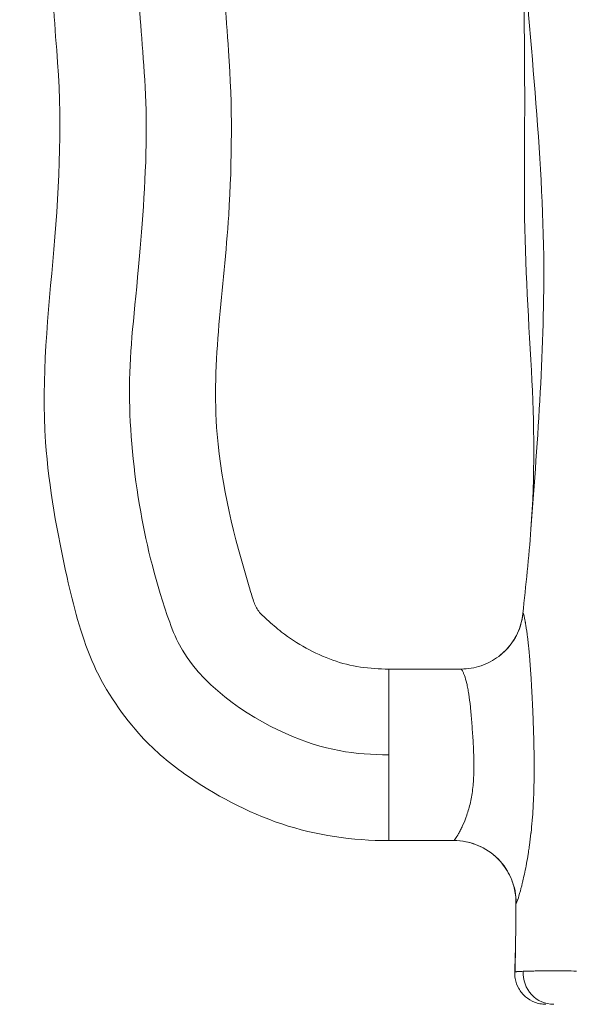
# Model space of a CAD drawing. Extents: x -42 to 12558, y 41 to 8951.
# Drawn here: x 3101 to 3214, y 4100 to 4301 of the extents above; entities that cross this region are included whole.
import ezdxf

# ---------------------------------------------------------------- set-up
doc = ezdxf.new("R2010")
doc.units = 0
doc.header["$MEASUREMENT"] = 0
doc.header["$PDMODE"] = 1
doc.layers.get('0').update_dxf_attribs({"linetype": 'CONTINUOUS'})
doc.layers.get('DefPoints').update_dxf_attribs({"linetype": 'CONTINUOUS'})
for name, color, linetype, lineweight in [('FRAM3', 1, 'CONTINUOUS', 50), ('外形線', 7, 'CONTINUOUS', 18), ('寸法線', 3, 'CONTINUOUS', 18)]:
    doc.layers.add(name, color=color, linetype=linetype, lineweight=lineweight)
doc.styles.get("Standard").update_dxf_attribs({"font": 'TXT.SHX', "bigfont": 'bigfont.shx'})
doc.dimstyles.new('30ベース', dxfattribs={"dimscale": 30, "dimtxt": 3, "dimasz": 3, "dimexe": 0, "dimexo": 1, "dimgap": 1, "dimtad": 3, "dimdec": 0, "dimdsep": 46, "dimtxsty": 'Standard', "dimblk": 'DOTSMALL', "dimcen": 0, "dimclrd": 256, "dimclre": 256, "dimclrt": 7, "dimadec": 3, "dimazin": 2, "dimtfac": 1, "dimtdec": 0, "dimtix": 1, "dimtmove": 2, "dimatfit": 2, "dimldrblk": 'OPEN', "dimfxl": 0, "dimtolj": 1, "dimlwd": -1, "dimlwe": -1, "dimarcsym": 0})

# ---------------------------------------------------------------- blocks, each defined once
blk = doc.blocks.new('_DotSmall')
at = {"layer": 'FRAM3', "color": 0, "const_width": 0.5}
blk.add_lwpolyline([(-0.0625, 0, 1), (0.0625, 0, 1)], format="xyb", close=True, dxfattribs=at)
blk = doc.blocks.new('*D10')
at = {"layer": 'DefPoints', "color": 0}
for p in [(2133.43, 5918.2), (3290.87, 5918.2), (2975.85, 3185.4)]:
    blk.add_point(p, dxfattribs=at)
at = {"layer": '寸法線'}
for p, q in [((3260.87, 5918.2), (2133.43, 5918.2)), ((2133.43, 3185.4), (2133.43, 5918.2)), ((2945.85, 3185.4), (2133.43, 3185.4))]:
    blk.add_line(p, q, dxfattribs=at)
at = {"layer": '寸法線', "xscale": 90, "yscale": 90, "zscale": 90}
for p, rotation in [((2133.43, 5918.2), 90), ((2133.43, 3185.4), 270)]:
    blk.add_blockref('_DotSmall', p, dxfattribs=dict(at, rotation=rotation))
at = {"layer": '寸法線', "color": 7, "insert": (2058.43, 4551.8), "char_height": 90, "attachment_point": 5, "rotation": 90}
blk.add_mtext('\\A1;(2730)', dxfattribs=at)
blk = doc.blocks.new('_OPEN')
at = {"color": 0, "linetype": 'ByBlock'}
for p, q in [((-1, 0.1667), (0, 0)), ((0, 0), (-1, -0.1667)), ((0, 0), (-1, 0))]:
    blk.add_line(p, q, dxfattribs=at)

msp = doc.modelspace()

# ---------------------------------------------------------------- linework, layer by layer
at = {"layer": '外形線', "extrusion": (0, 1, 0)}
for p, q in [((3176.561, 4168.301), (3191.318, 4168.301)), ((3176.561, 4150.836), (3176.561, 4168.301)), ((3176.561, 4133.372), (3176.561, 4150.836)), ((3176.561, 4133.372), (3189.827, 4133.372))]:
    msp.add_line(p, q, dxfattribs=at)
at = {"layer": '外形線', "extrusion": (1.22465e-16, -1.2326e-32, -1)}
msp.add_ellipse((3191.306, 4180.998), major_axis=(-7.655, 10.136), ratio=0.9996144, start_param=2.3217527, end_param=3.1405903, dxfattribs=at)
at = {"layer": '外形線'}
for centre, major_axis, ratio, start_param, end_param in [((3196.934, 4147.251), (7.117, 13.877), 0.0353936, 3.159776, 3.1803054), ((3189.841, 4120.676), (-6.87, 10.683), 0.9994271, 4.1359125, 5.7114735), ((3210.203, 4106.382), (0, 6.351), 0.9805398, 1.5120552, 3.1415927)]:
    msp.add_ellipse(centre, major_axis=major_axis, ratio=ratio, start_param=start_param, end_param=end_param, dxfattribs=at)
for points, knots in [([(3176.561, 4133.372), (3169.202, 4133.372), (3161.72, 4134.414), (3147.727, 4139.12), (3141.048, 4142.652), (3131.568, 4149.306), (3128.366, 4152.079), (3121.682, 4159.604), (3118.332, 4164.633), (3113.749, 4175.455), (3112.259, 4181.187), (3108.973, 4196.013), (3107.253, 4205.229), (3105.695, 4227.587), (3107.141, 4240.727), (3109.503, 4267.236), (3109.991, 4280.852), (3108.268, 4301.551), (3107.779, 4308.885), (3109.323, 4320.888), (3110.61, 4325.647), (3114.76, 4336.021), (3118.399, 4341.435), (3126.45, 4350.331), (3130.469, 4354.406), (3138.646, 4360.751), (3142.594, 4363.299), (3150.918, 4368.027), (3155.71, 4369.61), (3165.012, 4371.196), (3169.573, 4371.425), (3174.927, 4371.516), (3175.744, 4371.523), (3176.561, 4371.523)], [0, 0, 0, 0, 2.2078579, 2.2078579, 4.4286677, 4.4286677, 5.6823865, 5.6823865, 7.4480648, 7.4480648, 9.2082301, 9.2082301, 12.0038678, 12.0038678, 15.9318891, 15.9318891, 19.9879653, 19.9879653, 22.1630859, 22.1630859, 23.6186596, 23.6186596, 25.5152511, 25.5152511, 27.2180199, 27.2180199, 28.6204219, 28.6204219, 30.0898473, 30.0898473, 31.4512033, 31.4512033, 31.6963394, 31.6963394, 31.6963394, 31.6963394]), ([(3176.561, 4354.058), (3158.87, 4354.058), (3156.08, 4350.539), (3145.434, 4344.646), (3136.986, 4336.19), (3130.766, 4328.969), (3125.734, 4316.739), (3125.175, 4303.854), (3127.985, 4281.331), (3125.307, 4244.659), (3122.916, 4227.736), (3124.896, 4203.049), (3129.109, 4185.556), (3135.91, 4166.647), (3156.766, 4152.497), (3169.898, 4150.836), (3176.561, 4150.836)], [0, 0, 0, 0, 0.1154557, 0.1370792, 0.2162344, 0.2602238, 0.2729258, 0.3432547, 0.4147789, 0.4906028, 0.6039154, 0.7066721, 0.7934839, 0.8135703, 0.9075356, 1, 1, 1, 1]), ([(3176.561, 4336.594), (3173.445, 4336.594), (3170.309, 4336.548), (3166.349, 4335.973), (3165.462, 4335.857), (3164.221, 4335.452), (3163.871, 4335.2), (3162.979, 4334.66), (3162.456, 4334.322), (3160.356, 4332.983), (3158.67, 4332.154), (3155.06, 4329.655), (3153.416, 4327.679), (3149.968, 4324.254), (3148.278, 4322.621), (3145.996, 4319.71), (3145.323, 4318.496), (3144.225, 4315.779), (3143.8, 4314.252), (3143.085, 4310.264), (3143.06, 4307.75), (3143.303, 4301.566), (3143.635, 4297.872), (3144.699, 4283.062), (3144.633, 4271.87), (3142.992, 4245.876), (3140.345, 4230.956), (3142.439, 4205.548), (3145.052, 4195.15), (3148.412, 4184.046), (3148.677, 4183.071), (3149.265, 4181.397), (3149.589, 4180.684), (3150.533, 4179.439), (3151.138, 4178.902), (3152.701, 4177.49), (3153.693, 4176.636), (3157.85, 4173.385), (3161.439, 4171.47), (3168.782, 4168.796), (3172.716, 4168.301), (3176.561, 4168.301)], [0, 0, 0, 0, 0.9349114, 0.9349114, 1.2004411, 1.2004411, 1.3265833, 1.3265833, 1.513337, 1.513337, 2.0736833, 2.0736833, 2.8304477, 2.8304477, 3.5315329, 3.5315329, 3.9400009, 3.9400009, 4.4105537, 4.4105537, 5.1553446, 5.1553446, 6.2671852, 6.2671852, 9.6097883, 9.6097883, 14.0806391, 14.0806391, 17.2579889, 17.2579889, 17.5609248, 17.5609248, 17.7900908, 17.7900908, 18.0297414, 18.0297414, 18.4218668, 18.4218668, 19.6128682, 19.6128682, 20.7663466, 20.7663466, 20.7663466, 20.7663466]), ([(3205.552, 4196.791), (3206.336, 4207.528), (3206.249, 4218.281), (3204.978, 4240.916), (3204.215, 4252.76), (3204.238, 4281.109), (3204.47, 4297.452), (3203.608, 4317.39), (3203.428, 4320.988), (3203.248, 4324.591)], [0, 0, 0, 0, 3.2466936, 3.2466936, 6.8151012, 6.8151012, 11.7550378, 11.7550378, 12.8388792, 12.8388792, 12.8388792, 12.8388792]), ([(3205.552, 4196.791), (3206.923, 4215.579), (3210.204, 4256.736), (3204.902, 4299.698), (3203.328, 4324.613)], [0.31114682, 0.31114682, 0.31114682, 0.31114682, 0.50534822, 0.74894739, 0.74894739, 0.74894739, 0.74894739]), ([(3198.971, 4170.87), (3200.058, 4171.693), (3201.022, 4172.706), (3202.555, 4174.952), (3203.145, 4176.224), (3203.709, 4178.211), (3203.843, 4178.953), (3203.909, 4179.589)], [0.0019449, 0.0019449, 0.0019449, 0.0019449, 0.4120382, 0.4120382, 0.8230479, 0.8230479, 1.0556249, 1.0556249, 1.0556249, 1.0556249]), ([(3191.318, 4168.301), (3192.69, 4168.301), (3194.08, 4168.529), (3196.663, 4169.403), (3197.891, 4170.053), (3198.971, 4170.87)], [0, 0, 0, 0, 0.41236548, 0.41236548, 0.81952139, 0.81952139, 0.81952139, 0.81952139]), ([(3189.841, 4133.375), (3189.869, 4133.385), (3189.912, 4133.424), (3190.026, 4133.558), (3190.097, 4133.654), (3190.346, 4134.017), (3190.559, 4134.362), (3190.929, 4135.028), (3191.061, 4135.276), (3191.335, 4135.818), (3191.476, 4136.11), (3191.904, 4137.049), (3192.195, 4137.757), (3192.607, 4138.952), (3192.74, 4139.371), (3192.987, 4140.24), (3193.102, 4140.69), (3193.312, 4141.624), (3193.407, 4142.108), (3193.573, 4143.11), (3193.645, 4143.632), (3193.82, 4145.22), (3193.885, 4146.311), (3193.921, 4147.992), (3193.924, 4148.56), (3193.912, 4149.712), (3193.898, 4150.288), (3193.84, 4152.004), (3193.78, 4153.139), (3193.676, 4154.827), (3193.638, 4155.39), (3193.561, 4156.487), (3193.521, 4157.024), (3193.438, 4158.076), (3193.395, 4158.59), (3193.305, 4159.596), (3193.258, 4160.089), (3193.107, 4161.524), (3192.998, 4162.402), (3192.811, 4163.605), (3192.745, 4163.987), (3192.606, 4164.711), (3192.532, 4165.053), (3192.307, 4166.001), (3192.149, 4166.534), (3191.92, 4167.187), (3191.844, 4167.38), (3191.703, 4167.714), (3191.637, 4167.852), (3191.46, 4168.186), (3191.369, 4168.301), (3191.318, 4168.301)], [0.056340804, 0.056340804, 0.056340804, 0.056340804, 0.058079043, 0.058079043, 0.059817282, 0.059817282, 0.063293759, 0.063293759, 0.065031998, 0.065031998, 0.066770237, 0.066770237, 0.070246715, 0.070246715, 0.071984954, 0.071984954, 0.073723192, 0.073723192, 0.075461431, 0.075461431, 0.07719967, 0.07719967, 0.080676148, 0.080676148, 0.082414387, 0.082414387, 0.084152625, 0.084152625, 0.087629103, 0.087629103, 0.089367342, 0.089367342, 0.091105581, 0.091105581, 0.09284382, 0.09284382, 0.094582059, 0.094582059, 0.098058536, 0.098058536, 0.099796775, 0.099796775, 0.101535014, 0.101535014, 0.105011492, 0.105011492, 0.10674973, 0.10674973, 0.108487969, 0.108487969, 0.111962225, 0.111962225, 0.111962225, 0.111962225]), ([(3202.501, 4120.72), (3202.502, 4121.074), (3202.487, 4121.469), (3202.405, 4122.378), (3202.324, 4122.905), (3202.019, 4124.294), (3201.731, 4125.159), (3200.836, 4127.109), (3200.14, 4128.178), (3198.407, 4130.129), (3197.322, 4131.012), (3194.947, 4132.374), (3193.624, 4132.868), (3191.47, 4133.292), (3190.646, 4133.372), (3189.827, 4133.372)], [0, 0, 0, 0, 0.1293697, 0.1293697, 0.2933556, 0.2933556, 0.565947, 0.565947, 0.9413794, 0.9413794, 1.3508807, 1.3508807, 1.7639625, 1.7639625, 2.010274, 2.010274, 2.010274, 2.010274]), ([(3208.588, 4100.031), (3208.187, 4100.031), (3207.78, 4100.07), (3207.003, 4100.22), (3206.626, 4100.329), (3205.597, 4100.734), (3204.967, 4101.116), (3203.885, 4102.055), (3203.418, 4102.625), (3202.711, 4103.872), (3202.461, 4104.565), (3202.258, 4105.708), (3202.226, 4106.156), (3202.241, 4106.599)], [0, 0, 0, 0, 0.1209239, 0.1209239, 0.2376147, 0.2376147, 0.4525589, 0.4525589, 0.6675031, 0.6675031, 0.8824472, 0.8824472, 1.0156302, 1.0156302, 1.0156302, 1.0156302])]:
    msp.add_open_spline(points, degree=3, knots=knots, dxfattribs=at)
for points in [[(3203.909, 4179.589), (3204.502, 4185.317), (3205.135, 4191.073), (3205.552, 4196.791)], [(3203.909, 4179.589), (3203.909, 4179.593), (3203.91, 4179.598), (3203.91, 4179.602)], [(3203.91, 4179.602), (3203.916, 4179.645), (3203.924, 4179.67), (3203.936, 4179.676)], [(3203.936, 4179.676), (3203.946, 4179.681), (3203.958, 4179.671), (3203.973, 4179.647)], [(3203.973, 4179.647), (3203.987, 4179.623), (3204.004, 4179.584), (3204.022, 4179.532)], [(3204.022, 4179.532), (3204.054, 4179.441), (3204.092, 4179.307), (3204.135, 4179.134)], [(3204.135, 4179.134), (3204.141, 4179.109), (3204.147, 4179.083), (3204.154, 4179.057)], [(3204.154, 4179.057), (3204.195, 4178.881), (3204.241, 4178.669), (3204.29, 4178.424)], [(3204.29, 4178.424), (3204.3, 4178.374), (3204.31, 4178.323), (3204.32, 4178.271)], [(3204.32, 4178.271), (3204.34, 4178.172), (3204.359, 4178.068), (3204.379, 4177.96)], [(3204.379, 4177.96), (3204.39, 4177.898), (3204.402, 4177.834), (3204.413, 4177.768)], [(3204.413, 4177.768), (3204.433, 4177.66), (3204.452, 4177.547), (3204.472, 4177.431)], [(3204.472, 4177.431), (3204.484, 4177.357), (3204.497, 4177.281), (3204.51, 4177.204)], [(3204.51, 4177.204), (3204.626, 4176.494), (3204.746, 4175.662), (3204.863, 4174.72)], [(3204.863, 4174.72), (3204.876, 4174.611), (3204.89, 4174.5), (3204.903, 4174.388)], [(3204.903, 4174.388), (3204.923, 4174.228), (3204.942, 4174.065), (3204.961, 4173.899)], [(3204.961, 4173.899), (3204.993, 4173.616), (3205.025, 4173.323), (3205.056, 4173.024)], [(3205.056, 4173.024), (3205.069, 4172.906), (3205.081, 4172.787), (3205.093, 4172.667)], [(3205.093, 4172.667), (3205.143, 4172.178), (3205.191, 4171.672), (3205.238, 4171.148)], [(3205.238, 4171.148), (3205.249, 4171.024), (3205.259, 4170.9), (3205.27, 4170.774)], [(3205.27, 4170.774), (3205.373, 4169.582), (3205.467, 4168.303), (3205.555, 4166.922)], [(3191.318, 4168.301), (3191.318, 4168.301), (3191.318, 4168.301), (3191.318, 4168.301)], [(3205.555, 4166.922), (3205.565, 4166.779), (3205.574, 4166.635), (3205.583, 4166.489)], [(3205.583, 4166.489), (3205.598, 4166.251), (3205.612, 4166.01), (3205.627, 4165.768)], [(3205.627, 4165.768), (3205.65, 4165.379), (3205.672, 4164.986), (3205.694, 4164.588)], [(3205.694, 4164.588), (3205.738, 4163.796), (3205.779, 4162.986), (3205.819, 4162.157)], [(3205.819, 4162.157), (3205.827, 4161.979), (3205.836, 4161.8), (3205.844, 4161.621)], [(3205.844, 4161.621), (3205.874, 4160.966), (3205.903, 4160.3), (3205.931, 4159.621)], [(3205.931, 4159.621), (3205.94, 4159.419), (3205.948, 4159.215), (3205.956, 4159.01)], [(3205.956, 4159.01), (3205.965, 4158.779), (3205.974, 4158.545), (3205.983, 4158.31)], [(3205.983, 4158.31), (3205.991, 4158.094), (3205.999, 4157.877), (3206.007, 4157.659)], [(3206.007, 4157.659), (3206.015, 4157.431), (3206.023, 4157.203), (3206.031, 4156.974)], [(3206.031, 4156.974), (3206.039, 4156.748), (3206.046, 4156.521), (3206.054, 4156.295)], [(3206.054, 4156.295), (3206.105, 4154.709), (3206.147, 4153.115), (3206.174, 4151.511)], [(3206.174, 4151.511), (3206.178, 4151.271), (3206.181, 4151.031), (3206.185, 4150.791)], [(3206.185, 4150.791), (3206.191, 4150.329), (3206.196, 4149.867), (3206.199, 4149.404)], [(3206.199, 4149.404), (3206.2, 4149.168), (3206.202, 4148.931), (3206.202, 4148.694)], [(3206.202, 4148.694), (3206.203, 4148.467), (3206.204, 4148.24), (3206.203, 4148.013)], [(3206.203, 4148.013), (3206.203, 4147.286), (3206.198, 4146.565), (3206.189, 4145.851)], [(3206.18, 4145.274), (3206.151, 4143.562), (3206.093, 4141.887), (3206, 4140.248)], [(3206.189, 4145.851), (3206.186, 4145.658), (3206.184, 4145.466), (3206.18, 4145.274)], [(3205.985, 4139.983), (3205.935, 4139.146), (3205.877, 4138.317), (3205.81, 4137.509)], [(3206, 4140.248), (3205.995, 4140.16), (3205.99, 4140.071), (3205.985, 4139.983)], [(3205.804, 4137.435), (3205.735, 4136.603), (3205.656, 4135.79), (3205.569, 4134.996)], [(3205.81, 4137.509), (3205.808, 4137.484), (3205.806, 4137.459), (3205.804, 4137.435)], [(3205.558, 4134.896), (3205.465, 4134.051), (3205.363, 4133.229), (3205.251, 4132.428)], [(3205.569, 4134.996), (3205.566, 4134.963), (3205.562, 4134.929), (3205.558, 4134.896)], [(3205.251, 4132.428), (3205.196, 4132.03), (3205.139, 4131.638), (3205.08, 4131.251)], [(3204.955, 4130.462), (3204.936, 4130.346), (3204.917, 4130.23), (3204.898, 4130.116)], [(3205.08, 4131.251), (3205.039, 4130.985), (3204.997, 4130.722), (3204.955, 4130.462)], [(3204.898, 4130.116), (3204.68, 4128.817), (3204.448, 4127.621), (3204.213, 4126.534)], [(3204.213, 4126.534), (3204.185, 4126.405), (3204.157, 4126.277), (3204.129, 4126.151)], [(3203.749, 4124.526), (3203.688, 4124.277), (3203.627, 4124.036), (3203.567, 4123.808)], [(3203.831, 4124.861), (3203.804, 4124.748), (3203.776, 4124.636), (3203.749, 4124.526)], [(3204.129, 4126.151), (3204.03, 4125.7), (3203.93, 4125.27), (3203.831, 4124.861)], [(3203.395, 4123.161), (3203.19, 4122.408), (3203.009, 4121.809), (3202.864, 4121.378)], [(3203.464, 4123.414), (3203.441, 4123.328), (3203.418, 4123.244), (3203.395, 4123.161)], [(3203.567, 4123.808), (3203.532, 4123.672), (3203.498, 4123.541), (3203.464, 4123.414)], [(3202.457, 4115.662), (3202.481, 4117.346), (3202.495, 4119.032), (3202.501, 4120.72)], [(3202.501, 4120.72), (3202.501, 4120.72), (3202.501, 4120.72), (3202.501, 4120.72)], [(3202.501, 4120.713), (3202.501, 4120.715), (3202.501, 4120.717), (3202.501, 4120.72)], [(3202.537, 4120.608), (3202.513, 4120.596), (3202.501, 4120.631), (3202.501, 4120.713)], [(3202.649, 4120.799), (3202.599, 4120.684), (3202.562, 4120.621), (3202.537, 4120.608)], [(3202.659, 4120.822), (3202.656, 4120.814), (3202.653, 4120.807), (3202.649, 4120.799)], [(3202.734, 4121.01), (3202.707, 4120.938), (3202.682, 4120.875), (3202.659, 4120.822)], [(3202.752, 4121.059), (3202.746, 4121.042), (3202.74, 4121.026), (3202.734, 4121.01)], [(3202.836, 4121.296), (3202.806, 4121.209), (3202.779, 4121.13), (3202.752, 4121.059)], [(3202.864, 4121.378), (3202.855, 4121.35), (3202.845, 4121.323), (3202.836, 4121.296)], [(3202.241, 4106.599), (3202.345, 4109.611), (3202.416, 4112.631), (3202.457, 4115.662)], [(3202.336, 4106.639), (3202.376, 4109.668), (3202.416, 4112.676), (3202.457, 4115.662)], [(3202.241, 4106.6), (3202.243, 4106.613), (3202.275, 4106.626), (3202.336, 4106.639)], [(3202.241, 4106.599), (3202.241, 4106.6), (3202.241, 4106.6), (3202.241, 4106.6)], [(3202.336, 4106.639), (3202.342, 4106.64), (3202.349, 4106.641), (3202.356, 4106.642)], [(3202.356, 4106.642), (3202.406, 4106.652), (3202.473, 4106.661), (3202.557, 4106.67)], [(3202.557, 4106.67), (3202.596, 4106.674), (3202.64, 4106.678), (3202.686, 4106.683)], [(3202.686, 4106.683), (3202.753, 4106.689), (3202.827, 4106.694), (3202.908, 4106.7)], [(3202.908, 4106.7), (3203.184, 4106.72), (3203.544, 4106.738), (3203.986, 4106.754)], [(3203.986, 4106.754), (3204.534, 4106.775), (3205.209, 4106.793), (3206.008, 4106.807)], [(3206.008, 4106.807), (3206.043, 4106.808), (3206.078, 4106.808), (3206.113, 4106.809)], [(3206.113, 4106.809), (3206.483, 4106.815), (3206.88, 4106.821), (3207.303, 4106.825)], [(3207.303, 4106.825), (3207.363, 4106.826), (3207.423, 4106.827), (3207.484, 4106.827)], [(3207.484, 4106.827), (3207.894, 4106.831), (3208.329, 4106.835), (3208.784, 4106.837)], [(3208.784, 4106.837), (3208.873, 4106.837), (3208.963, 4106.837), (3209.055, 4106.838)], [(3209.055, 4106.838), (3210.162, 4106.842), (3211.39, 4106.839), (3212.733, 4106.827)], [(3212.733, 4106.827), (3213.404, 4106.821), (3214.103, 4106.812), (3214.831, 4106.801)]]:
    msp.add_open_spline(points, degree=3, dxfattribs=at)

# ---------------------------------------------------------------- dimensions: what is measured, and where the dimension line sits
at = {"layer": '寸法線'}
dim = msp.add_linear_dim(base=(2133.432, 5918.203), p1=(2975.852, 3185.401), p2=(3290.873, 5918.203), angle=90, text='(2730)', dimstyle='30ベース', dxfattribs=at)
dim.commit()
dim.dimension.update_dxf_attribs({"geometry": '*D10', "text_midpoint": (2058.432, 4551.802)})

doc.saveas('drawing.dxf')
